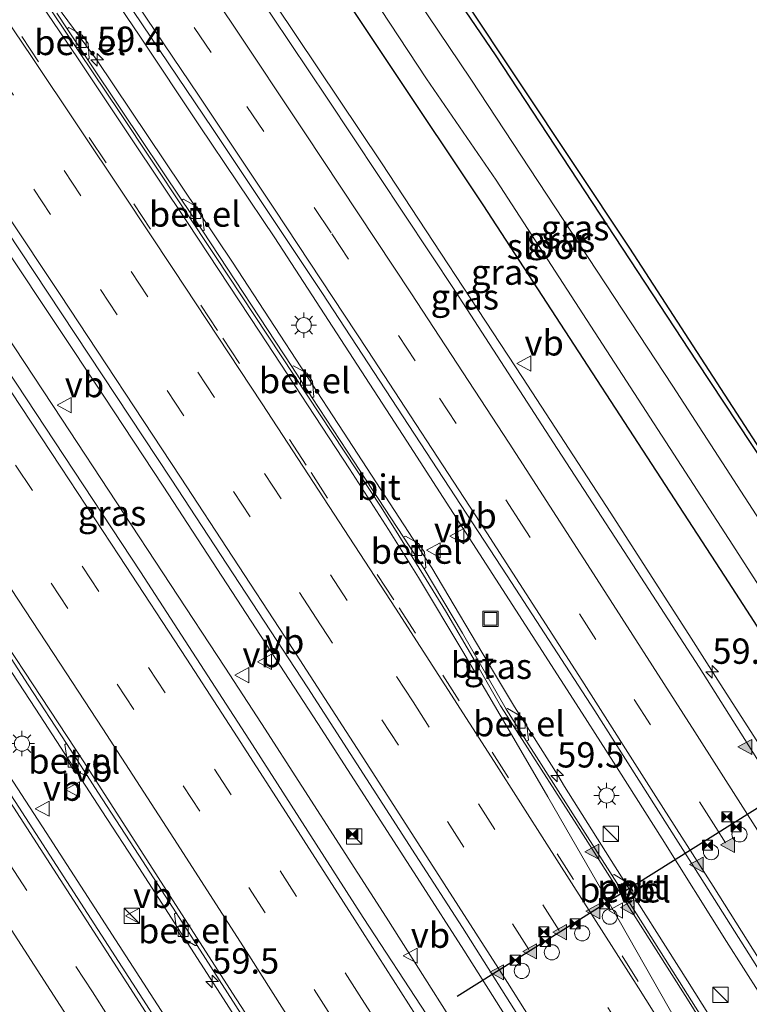
# Model space of a CAD drawing. Units: metres. Extents: x 129998 to 139762, y 456248 to 462502.
# Drawn here: x 132859 to 132931, y 457097 to 457195 of the extents above; entities that cross this region are included whole.
import ezdxf
from ezdxf.enums import TextEntityAlignment as Align

# ---------------------------------------------------------------- set-up
doc = ezdxf.new("R2010")
doc.units = ezdxf.units.M
doc.linetypes.add('VW-3-9_STREEP', pattern=[12, 3, -9])
doc.layers.get('0').update_dxf_attribs({"lineweight": 25})
for name, color, linetype, lineweight in [('B-ME-AM-KILOMETR-S-B1', 7, 'Continuous', 18), ('B-ME-BV-GELEIDECONSTRUCTIE-GELEIDERAIL-L-B1', 213, 'BV-GELEIDERAIL', 18), ('B-ME-GW-INSTEEKWATERGANG-L-B1', 10, 'Continuous', 25), ('B-ME-IE-GRASLAND-GV-B6', 93, 'Continuous', 18), ('B-ME-IE-INRICHTINGSELEMENT-S-B1', 253, 'Continuous', 18), ('B-ME-IE-MEUBILAIR_WEGMEUBILAIR-LICHTMAST-S-B1', 8, 'Continuous', 18), ('B-ME-KG-KADASTRAAL-OPNAMEDTMGRENS-L-B1', 10, 'Continuous', 25), ('B-ME-OG-WATER-GV-B6', 153, 'Continuous', 18), ('B-ME-VH-VERH_SOORT-BITUMEN-GV-B6', 8, 'IE-TERREINAFSCHEIDING-NATUURLIJK-HOUTWAL', 18), ('B-ME-VH-VERH_SOORT-GV-B6', 8, 'Continuous', 18), ('B-ME-VV-KOLK-S-B1', 8, 'Continuous', 18), ('B-ME-VW-DRIP-S-B1', 8, 'Continuous', 18), ('B-ME-VW-MARKERING-39STREEP-015-L-B1', 255, 'VW-3-9_STREEP', 18), ('B-ME-VW-MARKERING-STREEP-015-L-B1', 7, 'Continuous', 18), ('B-ME-VW-MARKERING-VLAKMARK-S-B1', 7, 'Continuous', 18), ('B-ME-VW-MEUBILAIR_WEGMEUBILAIR-VERKEERSBORD-S-B1', 8, 'Continuous', 18), ('B-ME-VW-PORTAAL-L-B1', 10, 'Continuous', 25)]:
    doc.layers.add(name, color=color, linetype=linetype, lineweight=lineweight)
doc.styles.add('NLCS-ISO', font='NLCS-ISO.TTF')
doc.linetypes.add('BV-GELEIDERAIL', pattern='A,10,-3,[108,NLCS.SHX,S=1,R=0,X=0,Y=0],-3', length=16)
doc.linetypes.add('IE-TERREINAFSCHEIDING-NATUURLIJK-HOUTWAL', pattern='A,7,-1.5,[67,NLCS.SHX,S=0.75,R=45,X=0,Y=0],-1.5,7,-1.5,[70,NLCS.SHX,S=0.75,R=0,X=0,Y=0],-1.5', length=20)

# ---------------------------------------------------------------- blocks, each defined once
blk = doc.blocks.new('camera')
h = blk.add_hatch(color=256)
h.paths.add_polyline_path([(0.5, 0.5), (-0.5, 0.5), (0, 0)])
h.paths.add_polyline_path([(0, 0), (-0.5, -0.5), (0.5, -0.5)])
for p, q in [((-0.5, 0.5), (0.5, -0.5)), ((0.5, 0.5), (-0.5, -0.5))]:
    blk.add_line(p, q)
blk.add_lwpolyline([(-0.5, 0.5), (0.5, 0.5), (0.5, -0.5), (-0.5, -0.5)], close=True)
blk = doc.blocks.new('kast')
blk.add_line((-0.75, -0.75), (0.75, 0.75))
blk.add_lwpolyline([(-0.75, 0.75), (0.75, 0.75), (0.75, -0.75), (-0.75, -0.75)], close=True)
blk = doc.blocks.new('dtb')
blk.add_circle((0, 0), 0.75)
blk = doc.blocks.new('put')
for p, q in [((0.75, 0.75), (-0.75, 0.75)), ((-0.75, 0.75), (-0.75, -0.75)), ((0.75, -0.75), (0.75, 0.75)), ((-0.75, -0.75), (0.75, -0.75))]:
    blk.add_line(p, q)
blk.add_lwpolyline([(-0.625, 0.625), (0.625, 0.625), (0.625, -0.625), (-0.625, -0.625)], close=True)
blk = doc.blocks.new('verkeersbord')
for p, q in [((0, 0.75), (-0.75, -0.625)), ((0.75, -0.625), (0, 0.75)), ((-0.75, -0.625), (0.75, -0.625))]:
    blk.add_line(p, q)
blk = doc.blocks.new('hecto')
for p, q in [((0, 0.625), (-0.625, 0)), ((0, -0.625), (0, 0.625)), ((-0.625, 0), (0.625, 0)), ((0.625, 0), (0, -0.625))]:
    blk.add_line(p, q)
blk = doc.blocks.new('kolk')
blk.add_lwpolyline([(-0.5, -0.5), (0.5, -0.5), (0.5, 0.5), (-0.5, 0.5)], close=True)
blk = doc.blocks.new('verfsymbol')
for color in [252, 253]:
    blk.add_hatch(color=color).paths.add_polyline_path([(0.75, -0.625), (0, 0.75), (-0.75, -0.625)])
blk.add_lwpolyline([(0.75, -0.625), (0, 0.75), (-0.75, -0.625)], close=True)
blk = doc.blocks.new('lantaarnpaal')
for p, q in [((0, 0.75), (0, 1.25)), ((-0.75, 0), (-1.25, 0)), ((-0.884, 0.884), (-0.53, 0.53)), ((0.53, 0.53), (0.884, 0.884)), ((0.75, 0), (1.25, 0)), ((-0.53, -0.53), (-0.884, -0.884)), ((0, -0.75), (0, -1.25)), ((0.53, -0.53), (0.884, -0.884))]:
    blk.add_line(p, q)
blk.add_circle((0, 0), 0.75)

msp = doc.modelspace()

# ---------------------------------------------------------------- linework, layer by layer
at = {"layer": 'B-ME-BV-GELEIDECONSTRUCTIE-GELEIDERAIL-L-B1'}
for points in [[(132985.368, 457037.311, 1.786), (132983.279, 457040.841, 1.721), (132975.628, 457053.445, 1.731), (132968.675, 457064.752, 1.758), (132962.319, 457074.942, 1.783), (132957.388, 457082.898, 1.768), (132953.142, 457089.656, 1.768), (132946.791, 457099.884, 1.79), (132941.174, 457108.891, 1.779), (132931.898, 457123.51, 1.803), (132928.281, 457129.168, 1.803), (132925.403, 457133.669, 1.81), (132917.465, 457146.012, 1.843), (132908.748, 457159.405, 1.829), (132894.805, 457180.611, 1.839), (132882.245, 457199.436, 1.864), (132868.033, 457220.415, 1.867), (132854.551, 457240.22, 1.852), (132850.691, 457245.688, 1.857), (132841.516, 457258.823, 1.837), (132835.361, 457267.578, 1.838), (132825.384, 457281.722, 1.85), (132816.173, 457294.635, 1.849)], [(132786.304, 457275.231, 2.467), (132796.439, 457260.94, 2.435), (132810.264, 457241.299, 2.396), (132826.363, 457218.404, 2.428), (132842.127, 457195.248, 2.455), (132851.863, 457180.83, 2.436), (132857.762, 457172.016, 2.438), (132867.379, 457157.587, 2.47), (132873.249, 457148.696, 2.477), (132880.538, 457137.522, 2.464), (132888.526, 457125.249, 2.468), (132898.627, 457109.575, 2.461), (132902.946, 457102.834, 2.466), (132912.249, 457088.144, 2.448), (132920.057, 457075.776, 2.429), (132929.258, 457061.042, 2.439), (132943.985, 457037.277, 2.423), (132949.507, 457028.182, 2.451), (132954.607, 457019.652, 2.467)], [(132950.402, 457017.239, 2.469), (132944.542, 457026.845, 2.459), (132936.182, 457040.5, 2.467), (132932.033, 457047.306, 2.47), (132927.16, 457055.289, 2.466), (132920.805, 457065.437, 2.459), (132905.265, 457090.369, 2.457), (132895.27, 457106.093, 2.47), (132890.918, 457112.865, 2.513), (132882.97, 457125.238, 2.463), (132879.352, 457130.819, 2.487), (132863.216, 457155.298, 2.471), (132852.97, 457170.843, 2.489), (132844.096, 457184.194, 2.467), (132839.65, 457190.812, 2.483), (132826.119, 457210.639, 2.463), (132806.185, 457239.058, 2.445), (132790.856, 457260.868, 2.406), (132782.43, 457272.715, 2.388)], [(132767.332, 457262.907, 2.072), (132777.398, 457248.715, 2.092), (132788.923, 457232.449, 2.107), (132800.384, 457216.108, 2.106), (132807.181, 457206.263, 2.126), (132816.234, 457193.069, 2.1), (132827.471, 457176.6, 2.128), (132831.959, 457169.933, 2.134), (132838.637, 457160, 2.107), (132848.954, 457144.459, 2.127), (132851.892, 457140.004, 2.11), (132860.67, 457126.639, 2.081), (132867.189, 457116.609, 2.135), (132870.838, 457111.007, 2.122), (132879.496, 457097.573, 2.118), (132883.092, 457091.931, 2.101), (132887.409, 457085.185, 2.093), (132901.993, 457061.881, 2.108), (132913.217, 457043.756, 2.084), (132926.126, 457022.682, 2.166)], [(132762.516, 457259.778, 2.045), (132771.745, 457246.638, 2.035), (132783.376, 457230.38, 2.051), (132794.851, 457214.021, 2.068), (132803.942, 457200.853, 2.058), (132815.221, 457184.368, 2.067), (132826.405, 457167.788, 2.074), (132837.56, 457151.234, 2.071), (132848.602, 457134.567, 2.08), (132861.693, 457114.46, 2.079), (132874.727, 457094.299, 2.098), (132881.892, 457083.042, 2.073), (132896.419, 457059.911, 2.062), (132909.048, 457039.527, 2.057), (132921.159, 457019.55, 2.09)], [(132843.516, 457233.395, 2.155), (132846.918, 457228.436, 2.112), (132856.716, 457214.128, 2.145), (132859.708, 457209.722, 2.157), (132870.928, 457193.141, 2.171), (132876.829, 457184.288, 2.16), (132884.27, 457173.207, 2.157), (132897.322, 457153.133, 2.129), (132910.373, 457132.917, 2.12), (132914.635, 457126.266, 2.105), (132918.263, 457120.58, 2.099), (132922.549, 457113.829, 2.108), (132928.925, 457103.697, 2.077), (132933.962, 457095.788, 2.061), (132938.949, 457087.915, 2.054), (132946.654, 457075.463, 2.062), (132950.842, 457068.662, 2.061), (132959.245, 457055.03, 2.084), (132963.389, 457048.185, 2.095), (132967.415, 457041.392, 2.068), (132970.88, 457035.698, 2.066), (132973.907, 457030.73, 2.04)], [(132862.692, 457196.156, 2.251), (132866.721, 457190.721, 2.098), (132880.101, 457170.804, 2.117), (132891.064, 457154.029, 2.108), (132899.778, 457140.617, 2.156), (132905.886, 457130.329, 2.155), (132907.959, 457126.89, 2.136), (132912.23, 457120.143, 2.153), (132912.898, 457119.001, 2.128), (132917.896, 457111.065, 2.129), (132925.044, 457099.818, 2.126), (132933.6, 457086.259, 2.133), (132946.26, 457065.89, 2.135), (132958.773, 457045.435, 2.129), (132969.313, 457028.093, 2.13)]]:
    msp.add_polyline3d(points, dxfattribs=at)
at = {"layer": 'B-ME-GW-INSTEEKWATERGANG-L-B1'}
for points in [[(132998.985, 457045.152, 1.174), (132991.761, 457057.039, 1.092), (132984.686, 457068.68, 1.201), (132966.378, 457098.259, 1.213), (132946.14, 457130.546, 1.201), (132926.013, 457160.954, 1.168), (132906.096, 457191.309, 1.163), (132886.291, 457220.345, 1.116), (132867.254, 457247.894, 1.008), (132847.188, 457276.54, 0.957), (132828.749, 457302.812, 0.966)], [(132821.325, 457297.985, 0.727), (132828.201, 457288.572, 0.688), (132839.469, 457272.587, 0.68), (132854.512, 457250.729, 0.737), (132859.531, 457243.622, 0.668), (132865.452, 457235.058, 0.592), (132871.315, 457226.466, 0.688), (132886.584, 457203.829, 0.734), (132904.819, 457176.469, 0.67), (132928.708, 457139.798, 0.638), (132934.456, 457130.931, 0.641), (132939.554, 457123.006, 0.647), (132945.876, 457113.221, 0.619), (132954.681, 457099.037, 0.616), (132961.576, 457087.881, 0.672), (132976.04, 457064.278, 0.666), (132990.747, 457040.407, 0.607)]]:
    msp.add_polyline3d(points, dxfattribs=at)
at = {"layer": 'B-ME-IE-GRASLAND-GV-B6'}
for points in [[(132998.985, 457045.152, 1.174), (132995.829, 457043.334, -0.504), (132981.811, 457066.735, -0.502), (132963.671, 457095.965, -0.507), (132943.462, 457127.9, -0.506), (132923.591, 457158.567, -0.506), (132903.642, 457188.899, -0.492), (132883.311, 457219.077, -0.51), (132865.285, 457245.349, -0.505), (132846.229, 457272.723, -0.485), (132826.129, 457301.108, -0.47), (132828.749, 457302.812, 0.966), (132847.188, 457276.54, 0.957), (132867.254, 457247.894, 1.008), (132886.291, 457220.345, 1.116), (132906.096, 457191.309, 1.163), (132926.013, 457160.954, 1.168), (132946.14, 457130.546, 1.201), (132966.378, 457098.259, 1.213), (132984.686, 457068.68, 1.201), (132991.761, 457057.039, 1.092), (132998.985, 457045.152, 1.174)], [(132999.158, 457045.252, 1.243), (132998.985, 457045.152, 1.174), (132991.761, 457057.039, 1.092), (132984.686, 457068.68, 1.201), (132966.378, 457098.259, 1.213), (132946.14, 457130.546, 1.201), (132926.013, 457160.954, 1.168), (132906.096, 457191.309, 1.163), (132886.291, 457220.345, 1.116), (132867.254, 457247.894, 1.008), (132847.188, 457276.54, 0.957), (132828.749, 457302.812, 0.966), (132829.468, 457303.278, 0.98), (132844.49, 457282.189, 0.996), (132868.251, 457248.174, 1.04), (132891.955, 457213.368, 1.172), (132919.335, 457172.196, 1.121), (132943.188, 457135.368, 1.213), (132946.308, 457130.654, 1.227), (132966.548, 457098.365, 1.225), (132984.856, 457068.785, 1.242), (132999.158, 457045.252, 1.243)], [(132916.457, 457083.497, 1.662), (132930.923, 457060.379, 1.662), (132945.76, 457036.29, 1.631), (132955.523, 457020.178, 1.662), (132948.714, 457016.27, 1.69), (132940.644, 457029.826, 1.665), (132929.475, 457048.071, 1.715), (132918.772, 457065.326, 1.69), (132917.202, 457067.934, 1.64), (132916.579, 457069.199, 1.64), (132899.312, 457096.462, 1.715), (132893.016, 457106.063, 1.715), (132882.069, 457123.141, 1.715), (132870.995, 457140.211, 1.715), (132856.847, 457161.648, 1.74), (132844.145, 457180.635, 1.765), (132834.149, 457195.609, 1.74), (132821.609, 457213.69, 1.69), (132808.959, 457231.775, 1.69), (132796.585, 457249.406, 1.69), (132780.858, 457271.694, 1.64)], [(132793.538, 457266.901, 1.637), (132807.337, 457247.442, 1.637), (132821.724, 457226.808, 1.662), (132833.315, 457210.068, 1.662), (132842.792, 457196.178, 1.693), (132857.776, 457173.987, 1.724), (132874.049, 457149.381, 1.724), (132887.538, 457128.754, 1.724), (132898.172, 457112.274, 1.693), (132902.818, 457105.074, 1.662), (132916.457, 457083.497, 1.662)], [(132952.169, 457089.591, 1.068), (132941.11, 457107.237, 1.068), (132926.198, 457130.813, 1.068), (132920.098, 457140.25, 1.119), (132912.189, 457152.4, 1.119), (132902.124, 457167.912, 1.094), (132889.444, 457187.017, 1.094), (132874.945, 457208.646, 1.094), (132866.616, 457220.945, 1.094), (132855.124, 457237.699, 1.094), (132840.593, 457258.604, 1.094)], [(132855.83, 457253.24, -0.517), (132872.111, 457229.345, -0.517), (132888.391, 457205.45, -0.517), (132899.277, 457188.929, -0.528), (132906.137, 457178.918, -0.528), (132929.537, 457142.841, -0.529), (132947.181, 457115.394, -0.531), (132963.483, 457089.276, -0.533), (132977.5, 457066.249, -0.532), (132992.761, 457041.567, -0.537)], [(132992.761, 457041.567, -0.537), (132990.747, 457040.407, 0.607), (132976.04, 457064.278, 0.666), (132961.576, 457087.881, 0.672), (132954.681, 457099.037, 0.616), (132945.876, 457113.221, 0.619), (132939.554, 457123.006, 0.647), (132934.456, 457130.931, 0.641), (132928.708, 457139.798, 0.638), (132904.819, 457176.469, 0.67), (132886.584, 457203.829, 0.734), (132871.315, 457226.466, 0.688), (132865.452, 457235.058, 0.592), (132859.531, 457243.622, 0.668), (132854.512, 457250.729, 0.737)], [(132859.531, 457243.622, 0.668), (132865.452, 457235.058, 0.592), (132871.315, 457226.466, 0.688), (132886.584, 457203.829, 0.734), (132904.819, 457176.469, 0.67), (132928.708, 457139.798, 0.638), (132934.456, 457130.931, 0.641), (132939.554, 457123.006, 0.647), (132945.876, 457113.221, 0.619), (132954.681, 457099.037, 0.616), (132961.576, 457087.881, 0.672)], [(132838.402, 457234.06, 1.318), (132842.002, 457229.024, 1.319), (132843.758, 457230.266, 1.3), (132842.129, 457232.616, 1.304), (132844.052, 457234.042, 1.304), (132856.663, 457215.78, 1.282), (132864.233, 457204.621, 1.371), (132878.12, 457184.03, 1.371), (132888.909, 457167.826, 1.371), (132907.239, 457139.83, 1.371), (132915.915, 457126.501, 1.34), (132926.292, 457110.107, 1.34), (132937.123, 457092.99, 1.309)], [(132873.285, 457094.842, 1.365), (132858.635, 457117.549, 1.339), (132843.674, 457140.397, 1.362), (132828.632, 457162.892, 1.354), (132815.197, 457182.803, 1.329), (132800.044, 457204.827, 1.295), (132788.164, 457221.902, 1.314)], [(132928.686, 457092.721, 1.275), (132919.622, 457107.055, 1.261), (132919.771, 457107.206, 1.31), (132919.644, 457108.697, 1.32), (132919.179, 457109.459, 1.321), (132917.798, 457110.313, 1.315), (132917.623, 457110.225, 1.289), (132909.146, 457123.487, 1.249), (132909.337, 457123.594, 1.35), (132909.173, 457125.099, 1.318), (132908.631, 457125.916, 1.33), (132907.283, 457126.717, 1.33), (132907.127, 457126.643, 1.27), (132902.833, 457134.17, 1.265), (132899.044, 457140.53, 1.27), (132899.208, 457140.639, 1.33), (132899.055, 457142.161, 1.324), (132898.476, 457143.017, 1.338), (132897.194, 457143.757, 1.317), (132896.994, 457143.658, 1.252), (132891.442, 457152.15, 1.273), (132887.977, 457157.421, 1.27), (132888.14, 457157.525, 1.322), (132888.008, 457159.028, 1.346), (132887.434, 457159.832, 1.324), (132886.126, 457160.559, 1.326), (132885.954, 457160.492, 1.261), (132877.149, 457173.865, 1.232), (132877.304, 457173.97, 1.282), (132877.139, 457175.446, 1.303), (132876.58, 457176.277, 1.315), (132875.254, 457177.029, 1.311), (132875.1, 457176.931, 1.237), (132869.142, 457185.839, 1.248), (132865.807, 457190.804, 1.238), (132865.931, 457190.929, 1.317), (132865.819, 457192.417, 1.287), (132865.25, 457193.233, 1.299), (132863.916, 457193.983, 1.316), (132863.763, 457193.855, 1.259), (132862.728, 457195.403, 1.266)], [(132854.825, 457136.847, 1.256), (132859.908, 457129.067, 1.259), (132863.688, 457123.27, 1.291), (132863.539, 457123.158, 1.332), (132863.747, 457121.665, 1.389), (132864.29, 457120.78, 1.382), (132865.59, 457120.076, 1.359), (132865.742, 457120.111, 1.304), (132866.797, 457118.461, 1.279), (132870.848, 457112.22, 1.277), (132874.526, 457106.525, 1.277), (132874.368, 457106.448, 1.378), (132874.562, 457104.937, 1.416), (132875.12, 457104.06, 1.402), (132876.393, 457103.292, 1.347), (132876.595, 457103.306, 1.276), (132881.76, 457095.236, 1.255)]]:
    msp.add_polyline3d(points, dxfattribs=at)
at = {"layer": 'B-ME-KG-KADASTRAAL-OPNAMEDTMGRENS-L-B1'}
msp.add_polyline3d([(132829.468, 457303.278, 0.98), (132844.49, 457282.189, 0.996), (132868.251, 457248.174, 1.04), (132891.955, 457213.368, 1.172), (132919.335, 457172.196, 1.121), (132943.188, 457135.368, 1.213), (132946.308, 457130.654, 1.227), (132966.548, 457098.365, 1.225), (132984.856, 457068.785, 1.242), (132999.158, 457045.252, 1.243)], dxfattribs=at)
at = {"layer": 'B-ME-OG-WATER-GV-B6'}
msp.add_polyline3d([(132995.829, 457043.334, -0.504), (132992.761, 457041.567, -0.537), (132977.5, 457066.249, -0.532), (132963.483, 457089.276, -0.533), (132947.181, 457115.394, -0.531), (132929.537, 457142.841, -0.529), (132906.137, 457178.918, -0.528), (132899.277, 457188.929, -0.528), (132888.391, 457205.45, -0.517), (132872.111, 457229.345, -0.517), (132855.83, 457253.24, -0.517), (132839.556, 457276.248, -0.513), (132823.281, 457299.257, -0.51), (132826.129, 457301.108, -0.47), (132846.229, 457272.723, -0.485), (132865.285, 457245.349, -0.505), (132883.311, 457219.077, -0.51), (132903.642, 457188.899, -0.492), (132923.591, 457158.567, -0.506), (132943.462, 457127.9, -0.506), (132963.671, 457095.965, -0.507), (132981.811, 457066.735, -0.502), (132995.829, 457043.334, -0.504)], dxfattribs=at)
at = {"layer": 'B-ME-VH-VERH_SOORT-BITUMEN-GV-B6'}
for points in [[(132780.858, 457271.694, 1.64), (132796.585, 457249.406, 1.69), (132808.959, 457231.775, 1.69), (132821.609, 457213.69, 1.69), (132834.149, 457195.609, 1.74), (132844.145, 457180.635, 1.765), (132856.847, 457161.648, 1.74), (132870.995, 457140.211, 1.715), (132882.069, 457123.141, 1.715), (132893.016, 457106.063, 1.715), (132899.312, 457096.462, 1.715), (132916.579, 457069.199, 1.64), (132917.202, 457067.934, 1.64), (132918.772, 457065.326, 1.69), (132929.475, 457048.071, 1.715), (132940.644, 457029.826, 1.665)], [(132916.457, 457083.497, 1.662), (132902.818, 457105.074, 1.662), (132898.172, 457112.274, 1.693), (132887.538, 457128.754, 1.724), (132874.049, 457149.381, 1.724), (132857.776, 457173.987, 1.724), (132842.792, 457196.178, 1.693), (132833.315, 457210.068, 1.662), (132821.724, 457226.808, 1.662), (132807.337, 457247.442, 1.637)], [(132855.124, 457237.699, 1.094), (132866.616, 457220.945, 1.094), (132874.945, 457208.646, 1.094), (132889.444, 457187.017, 1.094), (132902.124, 457167.912, 1.094), (132912.189, 457152.4, 1.119), (132920.098, 457140.25, 1.119), (132926.198, 457130.813, 1.068), (132941.11, 457107.237, 1.068), (132952.169, 457089.591, 1.068)], [(132881.754, 457096.059, 1.417), (132880.095, 457098.604, 1.4), (132865.394, 457121.458, 1.363), (132852.767, 457140.613, 1.354), (132830.063, 457174.687, 1.394), (132820.696, 457188.308, 1.392), (132811.582, 457201.796, 1.393), (132792.398, 457229.448, 1.347)], [(132792.398, 457229.448, 1.347), (132811.582, 457201.796, 1.393), (132820.696, 457188.308, 1.392), (132830.063, 457174.687, 1.394), (132852.767, 457140.613, 1.354), (132865.394, 457121.458, 1.363), (132880.095, 457098.604, 1.4), (132881.754, 457096.059, 1.417), (132890.738, 457081.797, 1.34), (132900.068, 457066.869, 1.344), (132906.476, 457056.618, 1.32), (132917.41, 457038.865, 1.331), (132919.489, 457035.278, 1.306)], [(132788.164, 457221.902, 1.314), (132800.044, 457204.827, 1.295), (132815.197, 457182.803, 1.329), (132828.632, 457162.892, 1.354), (132843.674, 457140.397, 1.362), (132858.635, 457117.549, 1.339), (132873.285, 457094.842, 1.365)], [(132937.123, 457092.99, 1.309), (132926.292, 457110.107, 1.34), (132915.915, 457126.501, 1.34), (132907.239, 457139.83, 1.371), (132888.909, 457167.826, 1.371), (132878.12, 457184.03, 1.371), (132864.233, 457204.621, 1.371)], [(132881.76, 457095.236, 1.255), (132876.595, 457103.306, 1.276), (132874.526, 457106.525, 1.277), (132870.848, 457112.22, 1.277), (132866.797, 457118.461, 1.279), (132865.742, 457120.111, 1.304), (132863.688, 457123.27, 1.291), (132859.908, 457129.067, 1.259), (132854.825, 457136.847, 1.256), (132852.815, 457139.961, 1.27), (132847.746, 457147.567, 1.27), (132843.249, 457154.336, 1.27), (132841.136, 457157.437, 1.282), (132837.078, 457163.558, 1.272), (132832.118, 457170.968, 1.252), (132830.007, 457174.079, 1.266), (132828.389, 457176.484, 1.28), (132826.329, 457179.471, 1.299), (132824.262, 457182.548, 1.274), (132820.904, 457187.485, 1.28), (132818.744, 457190.619, 1.3), (132811.812, 457200.794, 1.286)], [(132928.722, 457092.117, 1.314), (132925.047, 457098.005, 1.332), (132920.191, 457105.687, 1.335), (132914.114, 457115.229, 1.352), (132908.427, 457124.119, 1.345), (132906.586, 457126.992, 1.334), (132904.087, 457131.376, 1.337), (132901.141, 457136.366, 1.318), (132898.262, 457141.016, 1.33), (132894.794, 457146.599, 1.316), (132888.753, 457155.74, 1.306), (132878.4, 457171.379, 1.294), (132868.949, 457185.594, 1.335), (132862.269, 457195.553, 1.292)], [(132862.269, 457195.553, 1.292), (132868.949, 457185.594, 1.335), (132878.4, 457171.379, 1.294), (132888.753, 457155.74, 1.306), (132894.794, 457146.599, 1.316), (132898.262, 457141.016, 1.33), (132901.141, 457136.366, 1.318), (132904.087, 457131.376, 1.337), (132906.586, 457126.992, 1.334), (132908.427, 457124.119, 1.345), (132914.114, 457115.229, 1.352), (132920.191, 457105.687, 1.335), (132925.047, 457098.005, 1.332), (132928.722, 457092.117, 1.314)], [(132862.728, 457195.403, 1.266), (132863.763, 457193.855, 1.259), (132865.807, 457190.804, 1.238), (132869.142, 457185.839, 1.248), (132875.1, 457176.931, 1.237), (132877.149, 457173.865, 1.232), (132885.954, 457160.492, 1.261), (132887.977, 457157.421, 1.27), (132891.442, 457152.15, 1.273), (132896.994, 457143.658, 1.252), (132899.044, 457140.53, 1.27), (132902.833, 457134.17, 1.265), (132907.127, 457126.643, 1.27), (132909.146, 457123.487, 1.249), (132917.623, 457110.225, 1.289), (132919.622, 457107.055, 1.261), (132928.686, 457092.721, 1.275)]]:
    msp.add_polyline3d(points, dxfattribs=at)
at = {"layer": 'B-ME-VH-VERH_SOORT-GV-B6'}
for points in [[(132865.931, 457190.929, 1.317), (132865.807, 457190.804, 1.238), (132863.763, 457193.855, 1.259), (132863.916, 457193.983, 1.316), (132865.25, 457193.233, 1.299), (132865.819, 457192.417, 1.287), (132865.931, 457190.929, 1.317)], [(132877.304, 457173.97, 1.282), (132877.149, 457173.865, 1.232), (132875.1, 457176.931, 1.237), (132875.254, 457177.029, 1.311), (132876.58, 457176.277, 1.315), (132877.139, 457175.446, 1.303), (132877.304, 457173.97, 1.282)], [(132888.14, 457157.525, 1.322), (132887.977, 457157.421, 1.27), (132885.954, 457160.492, 1.261), (132886.126, 457160.559, 1.326), (132887.434, 457159.832, 1.324), (132888.008, 457159.028, 1.346), (132888.14, 457157.525, 1.322)], [(132899.208, 457140.639, 1.33), (132899.044, 457140.53, 1.27), (132896.994, 457143.658, 1.252), (132897.194, 457143.757, 1.317), (132898.476, 457143.017, 1.338), (132899.055, 457142.161, 1.324), (132899.208, 457140.639, 1.33)], [(132909.337, 457123.594, 1.35), (132909.146, 457123.487, 1.249), (132907.127, 457126.643, 1.27), (132907.283, 457126.717, 1.33), (132908.631, 457125.916, 1.33), (132909.173, 457125.099, 1.318), (132909.337, 457123.594, 1.35)], [(132865.742, 457120.111, 1.304), (132865.59, 457120.076, 1.359), (132864.29, 457120.78, 1.382), (132863.747, 457121.665, 1.389), (132863.539, 457123.158, 1.332), (132863.688, 457123.27, 1.291), (132865.742, 457120.111, 1.304)], [(132919.771, 457107.206, 1.31), (132919.622, 457107.055, 1.261), (132917.623, 457110.225, 1.289), (132917.798, 457110.313, 1.315), (132919.179, 457109.459, 1.321), (132919.644, 457108.697, 1.32), (132919.771, 457107.206, 1.31)], [(132876.595, 457103.306, 1.276), (132876.393, 457103.292, 1.347), (132875.12, 457104.06, 1.402), (132874.562, 457104.937, 1.416), (132874.368, 457106.448, 1.378), (132874.526, 457106.525, 1.277), (132876.595, 457103.306, 1.276)]]:
    msp.add_polyline3d(points, dxfattribs=at)
at = {"layer": 'B-ME-VW-MARKERING-39STREEP-015-L-B1'}
for points in [[(132978.37, 457033.292, 1.252), (132975.175, 457038.563, 1.246), (132971.581, 457044.545, 1.248), (132965.364, 457054.766, 1.255), (132959.096, 457065.007, 1.249), (132952.826, 457075.205, 1.231), (132946.466, 457085.394, 1.276), (132935.232, 457103.302, 1.244), (132927.854, 457114.975, 1.263), (132916.006, 457133.54, 1.309), (132908.733, 457144.819, 1.29), (132898.143, 457161.076, 1.301), (132889.83, 457173.717, 1.322), (132877.986, 457191.521, 1.346), (132856.306, 457223.447, 1.316), (132842.804, 457243.011, 1.307), (132831.002, 457259.98, 1.297), (132809.473, 457290.283, 1.269)], [(132962.343, 457024.093, 1.496), (132956.745, 457033.362, 1.526), (132950.483, 457043.662, 1.476), (132944.173, 457053.966, 1.531), (132937.922, 457064.074, 1.502), (132931.547, 457074.357, 1.543), (132925.199, 457084.509, 1.527), (132918.8, 457094.663, 1.536), (132912.387, 457104.792, 1.514), (132906.009, 457114.782, 1.567), (132897.938, 457127.367, 1.532), (132891.429, 457137.397, 1.546), (132884.89, 457147.43, 1.543), (132878.318, 457157.441, 1.544), (132871.736, 457167.393, 1.523), (132865.118, 457177.37, 1.533), (132858.461, 457187.31, 1.538), (132851.787, 457197.179, 1.552), (132836.432, 457219.696, 1.562), (132812.488, 457253.987, 1.542), (132798.898, 457273.204, 1.527), (132793.904, 457280.169, 1.504)], [(132959.293, 457022.342, 1.632), (132953.728, 457031.517, 1.611), (132945.935, 457044.355, 1.605), (132939.574, 457054.706, 1.576), (132933.296, 457064.862, 1.606), (132927.004, 457074.992, 1.612), (132920.651, 457085.111, 1.64), (132915.821, 457092.781, 1.608), (132902.946, 457113.022, 1.64), (132896.492, 457123.095, 1.63), (132888.356, 457135.65, 1.638), (132881.853, 457145.655, 1.638), (132875.295, 457155.644, 1.606), (132868.711, 457165.609, 1.604), (132862.115, 457175.528, 1.628), (132855.474, 457185.473, 1.641), (132848.764, 457195.383, 1.612), (132842.417, 457204.769, 1.632), (132834.298, 457216.593, 1.624), (132809.186, 457252.606, 1.602), (132790.995, 457278.279, 1.585)], [(132944.867, 457014.062, 1.573), (132939.381, 457023.108, 1.603), (132933.23, 457033.233, 1.623), (132926.926, 457043.526, 1.571), (132919.866, 457055.01, 1.628), (132913.553, 457065.174, 1.643), (132900.877, 457085.442, 1.587), (132892.859, 457098.078, 1.616), (132886.422, 457108.147, 1.629), (132879.951, 457118.201, 1.651), (132873.436, 457128.255, 1.635), (132866.884, 457138.265, 1.656), (132860.321, 457148.254, 1.713), (132853.7, 457158.229, 1.631), (132847.034, 457168.217, 1.617), (132840.384, 457178.125, 1.606), (132834.534, 457186.782, 1.638), (132817.7, 457211.431, 1.643), (132800.614, 457235.874, 1.661), (132792.798, 457246.954, 1.636), (132777.015, 457269.198, 1.626)], [(132941.828, 457012.317, 1.538), (132936.447, 457021.214, 1.508), (132930.19, 457031.503, 1.489), (132923.872, 457041.822, 1.491), (132916.806, 457053.338, 1.526), (132908.91, 457066.043, 1.537), (132897.801, 457083.796, 1.542), (132889.778, 457096.423, 1.528), (132883.333, 457106.522, 1.547), (132876.865, 457116.578, 1.55), (132870.352, 457126.61, 1.565), (132863.829, 457136.611, 1.567), (132857.259, 457146.589, 1.546), (132850.59, 457156.635, 1.525), (132843.996, 457166.516, 1.535), (132837.313, 457176.425, 1.531), (132832.279, 457183.863, 1.562), (132822.113, 457198.775, 1.579), (132804.657, 457223.981, 1.552), (132798.317, 457233.057, 1.557), (132788.473, 457247.029, 1.556), (132775.871, 457264.739, 1.508), (132774.052, 457267.273, 1.551)], [(132834.217, 457229.701, 1.425), (132843.565, 457216.161, 1.419), (132852.587, 457202.984, 1.421), (132859.265, 457193.102, 1.431), (132870.331, 457176.572, 1.43), (132879.126, 457163.312, 1.447), (132887.854, 457150.024, 1.442), (132896.55, 457136.681, 1.468), (132900.882, 457130.004, 1.412), (132905.755, 457122.399, 1.43), (132912.172, 457112.357, 1.433), (132918.585, 457102.283, 1.439), (132924.949, 457092.193, 1.422), (132929.276, 457085.325, 1.435)], [(132925.733, 457003.079, 1.253), (132920.087, 457012.382, 1.259), (132913.922, 457022.53, 1.263), (132907.676, 457032.767, 1.258), (132899.68, 457045.78, 1.288), (132893.375, 457055.908, 1.281), (132887.018, 457066.11, 1.299), (132880.686, 457076.118, 1.302), (132874.277, 457086.191, 1.277), (132866.259, 457098.725, 1.293), (132859.771, 457108.753, 1.301), (132853.263, 457118.731, 1.31), (132846.739, 457128.73, 1.295), (132844.01, 457132.902, 1.296), (132840.175, 457138.693, 1.29), (132833.609, 457148.636, 1.28), (132826.982, 457158.562, 1.214), (132821.992, 457165.994, 1.286), (132811.767, 457181.044, 1.317), (132801.802, 457195.541, 1.343), (132790.148, 457212.364, 1.277)]]:
    msp.add_polyline3d(points, dxfattribs=at)
at = {"layer": 'B-ME-VW-MARKERING-STREEP-015-L-B1'}
for points in [[(132981.253, 457034.947, 1.168), (132977.557, 457041.048, 1.165), (132972.31, 457049.731, 1.169), (132963.776, 457063.734, 1.2), (132954.236, 457079.215, 1.173), (132941.842, 457099.062, 1.17), (132932.425, 457113.982, 1.146), (132925.771, 457124.409, 1.227), (132915.471, 457140.495, 1.209), (132907.432, 457152.938, 1.216), (132897.703, 457167.785, 1.215), (132887.323, 457183.502, 1.224), (132880.018, 457194.418, 1.24), (132868.444, 457211.567, 1.239), (132854.034, 457232.569, 1.243), (132843.505, 457247.817, 1.229), (132835.912, 457258.727, 1.205), (132821.648, 457278.966, 1.208), (132812.251, 457292.087, 1.203)], [(132806.63, 457288.436, 1.394), (132807.5, 457287.231, 1.4), (132817.123, 457273.774, 1.375), (132830.108, 457255.374, 1.39), (132854.983, 457219.425, 1.383), (132865.644, 457203.791, 1.41), (132876.729, 457187.323, 1.416), (132884.243, 457176.052, 1.386), (132893.478, 457162.09, 1.38), (132904.568, 457145.08, 1.353), (132914.605, 457129.51, 1.347), (132921.931, 457118.041, 1.32), (132927.577, 457109.177, 1.294), (132936.001, 457095.816, 1.303), (132940.671, 457088.357, 1.326), (132946.639, 457078.772, 1.297), (132955.332, 457064.742, 1.32), (132963.631, 457051.18, 1.381), (132972.004, 457037.368, 1.348), (132975.461, 457031.622, 1.333)], [(132965.459, 457025.881, 1.408), (132956.699, 457040.359, 1.412), (132948.144, 457054.352, 1.41), (132941.784, 457064.661, 1.431), (132935.749, 457074.399, 1.387), (132931.155, 457081.732, 1.433), (132926.592, 457089.028, 1.444), (132923.685, 457093.619, 1.413), (132920.227, 457099.109, 1.416), (132911.163, 457113.334, 1.434), (132905.952, 457121.501, 1.44), (132896.2, 457136.638, 1.491), (132883.039, 457156.806, 1.449), (132874.268, 457170.075, 1.445), (132869.32, 457177.532, 1.45), (132860.294, 457191.035, 1.439), (132854.803, 457199.177, 1.428), (132834.072, 457229.399, 1.46), (132811.625, 457261.463, 1.431), (132796.937, 457282.139, 1.451)], [(132956.185, 457020.558, 1.705), (132949.511, 457031.588, 1.691), (132941.282, 457045.088, 1.694), (132933.451, 457057.799, 1.701), (132926.893, 457068.365, 1.697), (132921.208, 457077.48, 1.683), (132914.771, 457087.734, 1.676), (132907.272, 457099.638, 1.724), (132899.301, 457112.081, 1.698), (132892.422, 457122.775, 1.728), (132885.302, 457133.764, 1.734), (132874.971, 457149.576, 1.722), (132863.066, 457167.611, 1.707), (132852.288, 457183.745, 1.709), (132843.182, 457197.207, 1.704), (132832.765, 457212.45, 1.681), (132824.629, 457224.207, 1.687), (132808.817, 457246.852, 1.676), (132797.538, 457262.871, 1.687), (132787.963, 457276.31, 1.679)], [(132780.026, 457271.154, 1.703), (132797.615, 457246.404, 1.709), (132812.745, 457224.812, 1.726), (132824.279, 457208.143, 1.744), (132839.65, 457185.66, 1.719), (132848.666, 457172.283, 1.728), (132857.256, 457159.439, 1.712), (132863.141, 457150.549, 1.731), (132868.891, 457141.787, 1.688), (132875.58, 457131.586, 1.693), (132880.551, 457123.935, 1.741), (132886.006, 457115.488, 1.739), (132892.192, 457105.857, 1.727), (132899.748, 457093.982, 1.697), (132900.062, 457093.491, 1.71), (132904.216, 457086.873, 1.727), (132908.802, 457079.598, 1.73), (132915.532, 457068.854, 1.692), (132923, 457056.77, 1.704), (132927.473, 457049.519, 1.7), (132934.408, 457038.219, 1.669), (132939.131, 457030.455, 1.731), (132943.499, 457023.277, 1.674), (132947.982, 457015.85, 1.716)], [(132938.699, 457010.521, 1.433), (132929.714, 457025.359, 1.402), (132919.528, 457042.028, 1.421), (132913.973, 457051.038, 1.432), (132909.163, 457058.809, 1.402), (132903.973, 457067.165, 1.452), (132897.274, 457077.84, 1.422), (132890.967, 457087.795, 1.446), (132890.652, 457088.301, 1.442), (132881.701, 457102.361, 1.507), (132874.667, 457113.303, 1.479), (132867.267, 457124.701, 1.463), (132863.021, 457131.205, 1.488), (132858.243, 457138.47, 1.473), (132850.633, 457150.019, 1.439), (132842.24, 457162.621, 1.458), (132834.986, 457173.425, 1.464), (132827.043, 457185.165, 1.457), (132819.588, 457196.093, 1.484), (132803.425, 457219.465, 1.452), (132795.642, 457230.595, 1.423), (132771.025, 457265.306, 1.43)], [(132928.656, 457004.757, 1.311), (132920.592, 457018.055, 1.338), (132915.522, 457026.378, 1.332), (132908.418, 457038.023, 1.344), (132901.57, 457049.103, 1.369), (132894.998, 457059.67, 1.353), (132889.056, 457069.169, 1.362), (132881.144, 457081.714, 1.333), (132880.806, 457082.239, 1.336), (132879.592, 457084.131, 1.343), (132875.418, 457090.655, 1.446), (132869.657, 457099.625, 1.382), (132863.717, 457108.821, 1.374), (132856.431, 457120.03, 1.414), (132846.922, 457134.558, 1.361), (132841.286, 457143.122, 1.378), (132833.744, 457154.496, 1.37), (132828.79, 457161.893, 1.358), (132824.26, 457168.621, 1.378), (132811.902, 457186.771, 1.377), (132801.717, 457201.598, 1.346), (132778.74, 457234.59, 1.359), (132761.348, 457259.02, 1.354)], [(132927.094, 457090.3, 1.424), (132918.429, 457105.541, 1.374), (132914.119, 457113.019, 1.362), (132911.249, 457117.987, 1.387), (132907.671, 457124.151, 1.383), (132902.855, 457132.348, 1.388), (132898.475, 457139.659, 1.391), (132895.521, 457144.409, 1.368), (132891.668, 457150.387, 1.349), (132882.804, 457163.905, 1.35), (132875.634, 457174.729, 1.355), (132870.13, 457183, 1.347), (132864.779, 457190.991, 1.35), (132858.839, 457199.769, 1.349), (132854.096, 457206.767, 1.366), (132851.104, 457211.19, 1.352), (132845.364, 457219.797, 1.345), (132841.815, 457225.306, 1.37), (132838.783, 457230.144, 1.339), (132835.155, 457236.08, 1.338), (132831.767, 457241.834, 1.335), (132828.51, 457247.5, 1.364)], [(132783.563, 457215.841, 1.173), (132795.107, 457199.259, 1.188), (132805.744, 457183.807, 1.184), (132815.135, 457170.065, 1.199), (132819.899, 457163.021, 1.198), (132829.142, 457149.184, 1.213), (132834.484, 457141.157, 1.206), (132841.842, 457129.983, 1.204), (132849.729, 457117.944, 1.203), (132855.929, 457108.418, 1.224), (132861.155, 457100.357, 1.213), (132868.789, 457088.478, 1.202), (132875.114, 457078.576, 1.165), (132875.443, 457078.056, 1.168), (132878.275, 457073.57, 1.163), (132883.576, 457065.202, 1.187), (132887.267, 457059.308, 1.184), (132891.718, 457052.188, 1.166), (132897.702, 457042.536, 1.189), (132904.142, 457032.047, 1.185), (132911.726, 457019.599, 1.177), (132916.832, 457011.213, 1.175), (132922.783, 457001.386, 1.184)]]:
    msp.add_polyline3d(points, dxfattribs=at)
at = {"layer": 'B-ME-VW-PORTAAL-L-B1'}
msp.add_line((132902.293, 457098.304, 9.992), (132936.747, 457119.903, 9.992), dxfattribs=at)

# ---------------------------------------------------------------- block references
at = {"layer": 'B-ME-AM-KILOMETR-S-B1', "rotation": 90}
for p in [(132866.714, 457190.807, 2.101), (132927.508, 457130.355, 1.809), (132912.176, 457120.111, 2.124), (132878.086, 457099.745, 2.109)]:
    msp.add_blockref('hecto', p, dxfattribs=at)
at = {"layer": 'B-ME-IE-INRICHTINGSELEMENT-S-B1', "rotation": 90}
for name, p in [('put', (132905.581, 457135.586, 1.291)), ('camera', (132928.938, 457116.023, 10.012)), ('kast', (132892.112, 457114.08, 3.759)), ('camera', (132891.966, 457114.333, 1.771)), ('kast', (132917.472, 457114.334, 1.236)), ('camera', (132929.865, 457115.025, 7.787)), ('camera', (132927.035, 457113.222, 7.811)), ('camera', (132916.846, 457107.446, 7.489)), ('kast', (132870.14, 457106.23, 2.58)), ('camera', (132910.849, 457104.649, 10.024)), ('camera', (132913.962, 457105.457, 7.708)), ('camera', (132911.004, 457103.693, 7.815)), ('camera', (132908.046, 457101.867, 7.821)), ('kast', (132928.309, 457098.427, 1.341))]:
    msp.add_blockref(name, p, dxfattribs=at)
at = {"layer": 'B-ME-IE-MEUBILAIR_WEGMEUBILAIR-LICHTMAST-S-B1', "rotation": 90}
for p in [(132887.133, 457164.582, 1.296), (132859.294, 457123.249, 1.366), (132917.065, 457118.125, 1.239)]:
    msp.add_blockref('lantaarnpaal', p, dxfattribs=at)
at = {"layer": 'B-ME-VV-KOLK-S-B1', "rotation": 90}
for p in [(132865.15, 457192.519, 1.191), (132876.464, 457175.625, 1.231), (132887.32, 457159.152, 1.194), (132898.313, 457142.335, 1.206), (132908.523, 457125.284, 1.227), (132864.346, 457121.438, 1.233), (132918.996, 457108.883, 1.222), (132875.22, 457104.701, 1.238)]:
    msp.add_blockref('kolk', p, dxfattribs=at)
at = {"layer": 'B-ME-VW-DRIP-S-B1', "rotation": 90}
for p in [(132930.199, 457114.283, 9.751), (132927.382, 457112.536, 9.825), (132917.383, 457106.155, 8.278), (132914.652, 457104.511, 9.831), (132911.648, 457102.635, 9.852), (132908.681, 457100.797, 9.847)]:
    msp.add_blockref('dtb', p, dxfattribs=at)
at = {"layer": 'B-ME-VW-MARKERING-VLAKMARK-S-B1', "rotation": 90}
for p in [(132930.791, 457122.922, 1.076), (132929.068, 457113.245, 1.254), (132915.667, 457112.57, 1.333), (132925.987, 457111.298, 1.334), (132915.774, 457106.692, 1.428), (132919.174, 457107.054, 1.339), (132912.49, 457104.626, 1.513), (132909.523, 457102.73, 1.622), (132906.26, 457100.658, 1.713)]:
    msp.add_blockref('verfsymbol', p, dxfattribs=at)
at = {"layer": 'B-ME-VW-MEUBILAIR_WEGMEUBILAIR-VERKEERSBORD-S-B1', "rotation": 90}
for p in [(132908.95, 457160.811, 1.036), (132863.531, 457156.691, 1.761), (132902.322, 457143.737, 1.327), (132900.001, 457142.352, 1.349), (132883.309, 457131.326, 1.712), (132881.085, 457130.019, 1.753), (132864.339, 457118.714, 1.35), (132861.36, 457116.823, 1.355), (132870.28, 457106.231, 1.383), (132918.018, 457106.757, 12.657), (132897.72, 457102.297, 1.757)]:
    msp.add_blockref('verkeersbord', p, dxfattribs=at)

# ---------------------------------------------------------------- texts
at = {"layer": 'B-ME-AM-KILOMETR-S-B1', "ltscale": 0.2, "style": 'NLCS-ISO'}
for s, p in [('59.4', (132866.714, 457190.807, 2.101)), ('59.5n', (132927.508, 457130.355, 1.809)), ('59.5', (132912.176, 457120.111, 2.124)), ('59.5', (132878.086, 457099.745, 2.109))]:
    msp.add_text(s, height=2.5, dxfattribs=at).set_placement(p, align=Align.BOTTOM_LEFT)
at = {"layer": 'B-ME-IE-GRASLAND-GV-B6', "ltscale": 0.2, "style": 'NLCS-ISO'}
for p in [(132913.953, 457174.215), (132912.557, 457173.073), (132907.043, 457169.832), (132903.051, 457167.381), (132868.19, 457146.022), (132906.321, 457130.891)]:
    msp.add_text('gras', height=2.5, dxfattribs=at).set_placement(p, align=Align.MIDDLE_CENTER)
at = {"layer": 'B-ME-OG-WATER-GV-B6', "ltscale": 0.2, "style": 'NLCS-ISO'}
msp.add_text('sloot', height=2.5, dxfattribs=at).set_placement((132911.183, 457172.38), align=Align.MIDDLE_CENTER)
at = {"layer": 'B-ME-VH-VERH_SOORT-BITUMEN-GV-B6', "ltscale": 0.2, "style": 'NLCS-ISO'}
for p in [(132894.561, 457148.584), (132903.821, 457131.026)]:
    msp.add_text('bit', height=2.5, dxfattribs=at).set_placement(p, align=Align.MIDDLE_CENTER)
at = {"layer": 'B-ME-VH-VERH_SOORT-GV-B6', "ltscale": 0.2, "style": 'NLCS-ISO'}
for p in [(132865.041, 457192.519), (132876.383, 457175.567), (132887.237, 457159.118), (132898.289, 457142.268), (132908.41, 457125.218), (132864.461, 457121.539), (132918.887, 457108.809), (132875.302, 457104.777)]:
    msp.add_text('bet.el', height=2.5, dxfattribs=at).set_placement(p, align=Align.MIDDLE_CENTER)
at = {"layer": 'B-ME-VW-MEUBILAIR_WEGMEUBILAIR-VERKEERSBORD-S-B1', "ltscale": 0.2, "style": 'NLCS-ISO'}
for p in [(132908.95, 457160.811, 1.036), (132863.531, 457156.691, 1.761), (132902.322, 457143.737, 1.327), (132900.001, 457142.352, 1.349), (132883.309, 457131.326, 1.712), (132881.085, 457130.019, 1.753), (132864.339, 457118.714, 1.35), (132861.36, 457116.823, 1.355), (132918.018, 457106.757, 12.657), (132870.28, 457106.231, 1.383), (132897.72, 457102.297, 1.757)]:
    msp.add_text('vb', height=2.5, dxfattribs=at).set_placement(p, align=Align.BOTTOM_LEFT)
at = {"layer": 'B-ME-VW-PORTAAL-L-B1', "ltscale": 0.2, "style": 'NLCS-ISO'}
msp.add_text('port', height=2.5, dxfattribs=at).set_placement((132919.52, 457109.104), align=Align.MIDDLE_CENTER)

doc.saveas('drawing.dxf')
